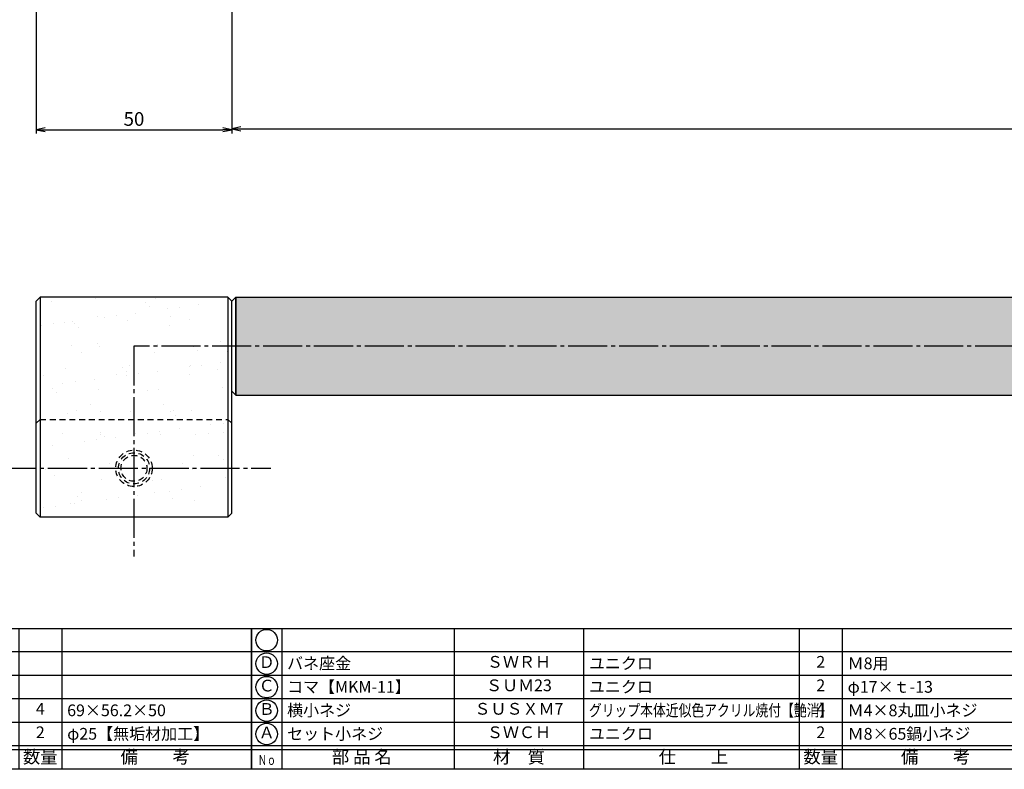
# Model space of a CAD drawing. Units: inches. Extents: x -61 to 746, y 72 to 632.
# Drawn here: x 108 to 360, y 72 to 264 of the extents above; entities that cross this region are included whole.
import ezdxf
from ezdxf.enums import TextEntityAlignment as Align

# ---------------------------------------------------------------- set-up
doc = ezdxf.new("R2010")
doc.units = ezdxf.units.IN
doc.header["$MEASUREMENT"] = 0
doc.linetypes.add('CENS', pattern=[13, 10, -1, 1, -1])
doc.linetypes.add('HIDS', pattern=[2.5, 1.5, -1])
for name, color, linetype in [('02-実線-1', 7, 'Continuous'), ('03-細線', 1, 'Continuous'), ('04-破線-1', 5, 'HIDS'), ('06-中心線', 1, 'CENS'), ('08-ﾊｯﾁﾝｸﾞ', 2, 'Continuous'), ('10-寸法', 3, 'Continuous'), ('11-ﾈｼﾞ関連', 7, 'Continuous'), ('図枠', 7, 'Continuous'), ('図枠-文字', 4, 'Continuous'), ('図枠-細線', 251, 'Continuous'), ('図枠-部品名称', 253, 'Continuous')]:
    doc.layers.add(name, color=color, linetype=linetype)
doc.styles.add('STD', font='TXT.shx', dxfattribs={"bigfont": 'bigfont.shx'})
doc.dimstyles.new('1：1', dxfattribs={"dimtxt": 3.5, "dimasz": 2.3, "dimexe": 1, "dimexo": 1, "dimgap": 1, "dimtad": 3, "dimdsep": 46, "dimtxsty": 'STD', "dimblk1": 'ARRI', "dimblk2": 'ARRI', "dimsah": 1, "dimcen": 0, "dimclrd": 3, "dimclre": 3, "dimclrt": 4, "dimadec": 0, "dimazin": 0, "dimtfac": 0.7, "dimtmove": 0, "dimatfit": 0, "dimldrblk": 'ARRI', "dimfxl": 1, "dimtvp": 1, "dimtolj": 1, "dimtzin": 0, "dimarcsym": 0})

# ---------------------------------------------------------------- blocks, each defined once
blk = doc.blocks.new('A$C337F4ABC')
for p, q in [((7.2, 36.81), (7.2, 0.81)), ((51.29, 36.81), (51.29, 0.81)), ((84.36, 36.81), (84.36, 0.81)), ((139.47, 36.81), (139.47, 0.81)), ((150.49, 36.81), (150.49, 0.81)), ((198.99, 6.81), (-0.51, 6.81))]:
    blk.add_line(p, q)
for centre in [(3.34, 33.81), (3.34, 27.81), (3.34, 21.81), (3.34, 15.81), (3.34, 9.81)]:
    blk.add_circle(centre, 2.75)
at = {"layer": '図枠'}
blk.add_lwpolyline([(-0.51, 36.81), (198.99, 36.81), (198.99, 0.81), (-0.51, 0.81)], close=True, dxfattribs=at)
at = {"layer": '図枠-細線'}
for p, q in [((198.99, 30.81), (-0.51, 30.81)), ((198.99, 24.81), (-0.51, 24.81)), ((198.99, 18.81), (-0.51, 18.81)), ((198.99, 12.81), (-0.51, 12.81)), ((198.99, 5.81), (-0.51, 5.81))]:
    blk.add_line(p, q, dxfattribs=at)
at = {"layer": '図枠-文字', "style": 'STD'}
for s, p in [('部 品 名', (27.66, 3.56)), ('材\u3000質', (67.85, 3.56)), ('仕\u3000\u3000上', (112.41, 3.56)), ('数量', (144.96, 3.56)), ('備\u3000\u3000考', (174.35, 3.56))]:
    blk.add_text(s, height=3.25, dxfattribs=at).set_placement(p, align=Align.MIDDLE)
at = {"layer": '図枠-文字', "color": 4, "style": 'STD', "width": 0.950181}
blk.add_text('Ｎｏ', height=2.5, dxfattribs=at).set_placement((1.12, 1.93), (5.71, 1.93), align=Align.FIT)
blk = doc.blocks.new('ARRI')
at = {"color": 0, "linetype": 'ByBlock'}
for p, q in [((0, 0), (-1, 0.21)), ((-1, -0.21), (0, 0)), ((0, 0), (-1, 0))]:
    blk.add_line(p, q, dxfattribs=at)
blk = doc.blocks.new('*D85')
at = {"layer": '10-寸法', "color": 3, "lineweight": -2, "transparency": 16777216}
for p, q in [((112.38, 274.83), (112.38, 234.9)), ((162.38, 274.83), (162.38, 234.9)), ((114.68, 235.9), (160.08, 235.9))]:
    blk.add_line(p, q, dxfattribs=at)
at = {"layer": 'Defpoints', "color": 0, "transparency": 16777216}
for p in [(112.38, 275.83), (162.38, 275.83), (162.38, 235.9)]:
    blk.add_point(p, dxfattribs=at)
at = {"layer": '10-寸法', "color": 3, "lineweight": -2, "transparency": 16777216, "xscale": 2.3, "yscale": 2.3, "zscale": 2.3, "rotation": 180}
blk.add_blockref('ARRI', (112.38, 235.9), dxfattribs=at)
at = {"layer": '10-寸法', "color": 3, "lineweight": -2, "transparency": 16777216, "xscale": 2.3, "yscale": 2.3, "zscale": 2.3}
blk.add_blockref('ARRI', (162.38, 235.9), dxfattribs=at)
at = {"layer": '10-寸法', "color": 4, "transparency": 16777216, "insert": (137.38, 238.65), "char_height": 3.5, "attachment_point": 5, "style": 'STD'}
blk.add_mtext('\\A1;50', dxfattribs=at)
blk = doc.blocks.new('*D86')
at = {"layer": '10-寸法', "color": 3, "lineweight": -2, "transparency": 16777216}
for p, q in [((162.38, 274.83), (162.38, 235.14)), ((662.38, 274.83), (662.38, 235.14)), ((164.68, 236.14), (660.08, 236.14))]:
    blk.add_line(p, q, dxfattribs=at)
at = {"layer": 'Defpoints', "color": 0, "transparency": 16777216}
for p in [(162.38, 275.83), (662.38, 275.83), (662.38, 236.14)]:
    blk.add_point(p, dxfattribs=at)
at = {"layer": '10-寸法', "color": 3, "lineweight": -2, "transparency": 16777216, "xscale": 2.3, "yscale": 2.3, "zscale": 2.3, "rotation": 180}
blk.add_blockref('ARRI', (162.38, 236.14), dxfattribs=at)
at = {"layer": '10-寸法', "color": 3, "lineweight": -2, "transparency": 16777216, "xscale": 2.3, "yscale": 2.3, "zscale": 2.3}
blk.add_blockref('ARRI', (662.38, 236.14), dxfattribs=at)
at = {"layer": '10-寸法', "color": 4, "transparency": 16777216, "insert": (412.38, 238.89), "char_height": 3.5, "attachment_point": 5, "style": 'STD'}
blk.add_mtext('\\A1;500', dxfattribs=at)

msp = doc.modelspace()

# ---------------------------------------------------------------- hatches: boundary and pattern name
h = msp.add_hatch()
h.set_pattern_fill('AR-SAND', color=2, scale=6)
h.paths.add_polyline_path([(161.377, 193.08), (113.377, 193.08), (113.377, 161.88), (137.377, 161.88), (137.377, 180.58), (161.377, 180.58)])
h.paths.add_polyline_path([(161.377, 180.58), (137.377, 180.58), (137.377, 161.88), (161.377, 161.88)], flags=17)
h.paths.add_polyline_path([(161.377, 161.88), (137.377, 161.88), (137.377, 154.035, -0.4142136), (142.032, 149.38), (161.377, 149.38)])
h.paths.add_polyline_path([(137.377, 161.88), (113.377, 161.88), (113.377, 149.38), (132.722, 149.38, -0.4142136), (137.377, 154.035)])
h.paths.add_polyline_path([(137.377, 144.725, -0.4142136), (132.722, 149.38), (113.377, 149.38), (113.377, 136.88), (137.377, 136.88)])
h.paths.add_polyline_path([(161.377, 149.38), (142.032, 149.38, -0.4142136), (137.377, 144.725), (137.377, 136.88), (161.377, 136.88)])
at = {"layer": '08-ﾊｯﾁﾝｸﾞ'}
h = msp.add_hatch(dxfattribs=at)
h.set_pattern_fill('AR-SAND', color=2, scale=6)
h.paths.add_polyline_path([(661.377, 193.08), (163.377, 193.08), (163.377, 180.58), (661.377, 180.58)])
h.paths.add_polyline_path([(661.377, 180.58), (163.377, 180.58), (163.377, 168.08), (661.377, 168.08)])

# ---------------------------------------------------------------- linework, layer by layer
at = {"layer": '02-実線-1'}
for p, q in [((113.377, 193.08), (112.377, 192.08)), ((113.377, 193.08), (112.377, 192.08)), ((112.377, 167.88), (112.377, 192.08)), ((112.377, 137.88), (112.377, 192.08)), ((161.377, 193.08), (162.377, 192.08)), ((161.377, 193.08), (162.377, 192.08)), ((162.377, 192.08), (163.377, 193.08)), ((162.377, 137.88), (162.377, 192.08)), ((162.377, 167.88), (162.377, 192.08)), ((163.377, 193.08), (661.377, 193.08)), ((162.377, 169.08), (163.377, 168.08)), ((163.377, 168.08), (661.377, 168.08))]:
    msp.add_line(p, q, dxfattribs=at)
at = {"layer": '02-実線-1', "color": 7, "linetype": 'Continuous'}
for p, q in [((161.377, 193.08), (113.377, 193.08)), ((112.377, 137.88), (113.377, 136.88)), ((161.377, 136.88), (113.377, 136.88)), ((162.377, 137.88), (161.377, 136.88))]:
    msp.add_line(p, q, dxfattribs=at)
at = {"layer": '03-細線'}
for p, q in [((113.377, 193.08), (113.377, 166.88)), ((113.377, 193.08), (113.377, 136.88)), ((161.377, 193.08), (161.377, 166.88)), ((161.377, 193.08), (161.377, 136.88)), ((163.377, 193.08), (163.377, 168.08)), ((163.377, 168.08), (163.377, 193.08))]:
    msp.add_line(p, q, dxfattribs=at)
at = {"layer": '04-破線-1', "color": 5, "linetype": 'HIDS'}
for p, q in [((113.377, 161.88), (112.377, 160.88)), ((113.377, 161.88), (161.377, 161.88)), ((161.377, 161.88), (162.377, 160.88))]:
    msp.add_line(p, q, dxfattribs=at)
at = {"layer": '06-中心線'}
for p, q in [((137.377, 180.58), (137.377, 126.88)), ((687.377, 180.58), (137.377, 180.58)), ((102.377, 149.38), (172.377, 149.38))]:
    msp.add_line(p, q, dxfattribs=at)
at = {"layer": '11-ﾈｼﾞ関連', "color": 5, "linetype": 'HIDS'}
for radius in [4.655, 3.99, 3.325]:
    msp.add_circle((137.377, 149.38), radius, dxfattribs=at)
at = {"layer": '図枠'}
msp.add_lwpolyline([(-61.058, 632.464), (745.942, 632.464), (745.942, 72.464), (-61.058, 72.464)], close=True, dxfattribs=at)

# ---------------------------------------------------------------- block references
for p in [(-31.544, 71.656), (167.956, 71.656)]:
    msp.add_blockref('A$C337F4ABC', p, dxfattribs=at)

# ---------------------------------------------------------------- texts
at = {"layer": '図枠-部品名称', "style": 'STD'}
for s, p in [('Ｄ', (171.307, 99.464)), ('ＳＷＲＨ', (235.785, 99.532)), ('2', (312.94, 99.532)), ('Ｃ', (171.307, 93.464)), ('ＳＵＭ23', (235.785, 93.532)), ('ＳＵＭ23', (235.785, 93.532)), ('2', (312.94, 93.532)), ('2', (312.94, 93.532)), ('4', (113.44, 87.532)), ('Ｂ', (171.307, 87.481)), ('ＳＵＳＸＭ7', (235.785, 87.532)), ('4', (312.94, 87.532)), ('2', (113.44, 81.532)), ('Ａ', (171.307, 81.481)), ('ＳＷＣＨ', (235.785, 81.532)), ('2', (312.94, 81.532))]:
    msp.add_text(s, height=3, dxfattribs=at).set_placement(p, align=Align.MIDDLE)
for s, p in [('バネ座金', (176.517, 99.532)), ('ユニクロ', (253.671, 99.532)), ('Ｍ8用', (319.804, 99.532)), ('コマ【MKM-11】', (176.517, 93.532)), ('ユニクロ', (253.671, 93.532)), ('ユニクロ', (253.671, 93.532)), ('φ17×ｔ-13', (319.804, 93.532)), ('69×56.2×50', (120.304, 87.532)), ('横小ネジ', (176.517, 87.532)), ('Ｍ4×8丸皿小ネジ', (319.804, 87.532)), ('φ25【無垢材加工】', (120.304, 81.532)), ('セット小ネジ', (176.517, 81.532)), ('ユニクロ', (253.671, 81.532)), ('Ｍ8×65鍋小ネジ', (319.804, 81.532))]:
    msp.add_text(s, height=3, dxfattribs=at).set_placement(p, align=Align.MIDDLE_LEFT)
at = {"layer": '図枠-部品名称', "style": 'STD', "width": 0.8}
msp.add_text('グリップ本体近似色アクリル焼付【艶消】', height=3, dxfattribs=at).set_placement((253.671, 87.532), align=Align.MIDDLE_LEFT)

# ---------------------------------------------------------------- dimensions: what is measured, and where the dimension line sits
at = {"layer": '10-寸法'}
for base, p1, p2, picture, middle in [((162.377, 235.897), (112.377, 275.828), (162.377, 275.828), '*D85', (137.377, 238.647)), ((662.377, 236.142), (162.377, 275.828), (662.377, 275.828), '*D86', (412.377, 238.892))]:
    dim = msp.add_linear_dim(base=base, p1=p1, p2=p2, dimstyle='1：1', dxfattribs=at)
    dim.commit()
    dim.dimension.update_dxf_attribs({"geometry": picture, "text_midpoint": middle})

doc.saveas('drawing.dxf')
